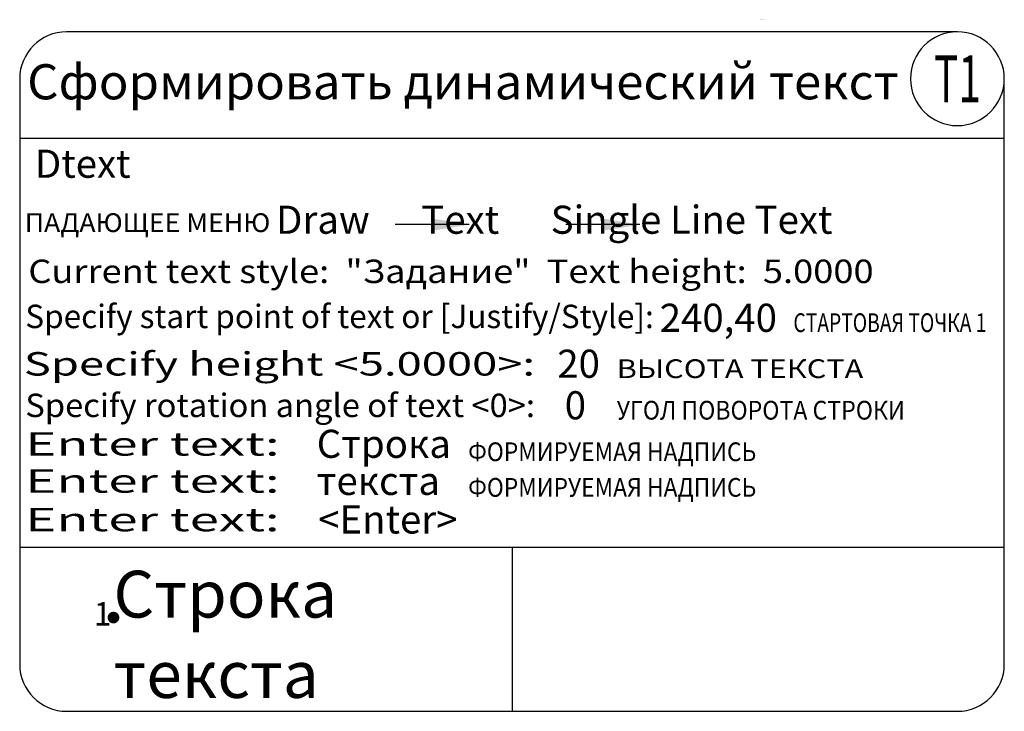
# Model space of a CAD drawing. Extents: x 0 to 420, y 0 to 295.
import ezdxf
from ezdxf.enums import TextEntityAlignment as Align

# ---------------------------------------------------------------- set-up
doc = ezdxf.new("R2010")
doc.units = 0
for name, color, linetype in [('ГРАФИКА', 1, 'CONTINUOUS'), ('ЗАДАЧА', 4, 'CONTINUOUS'), ('ЗАПРОСЫ', 7, 'CONTINUOUS'), ('КОМАНДА', 10, 'CONTINUOUS'), ('Комментарии', 3, 'CONTINUOUS')]:
    doc.layers.add(name, color=color, linetype=linetype)
doc.styles.add('111', font='simplex.shx')
doc.styles.add('Sokol', font='txt')
doc.styles.get("Standard").update_dxf_attribs({"font": 'ISOCP'})
doc.styles.add('Задание', font='ARIAL.TTF')
doc.styles.add('Запросы', font='romans.shx')
doc.styles.add('Команда', font='ariblk.TTF')
doc.styles.add('Ответы', font='ARIAL.TTF')
doc.dimstyles.new('ISO-25_WS', dxfattribs={"dimtxt": 2.5, "dimasz": 2.5, "dimexe": 1.25, "dimexo": 0.625, "dimtad": 1, "dimdec": 4, "dimdsep": 46, "dimtxsty": 'Standard', "dimcen": 2.5, "dimadec": 0, "dimazin": 0, "dimtfac": 1, "dimtdec": 4, "dimtmove": 0, "dimatfit": 3, "dimfxl": 0, "dimtolj": 1, "dimtzin": 0, "dimarcsym": 0})

msp = doc.modelspace()

# ---------------------------------------------------------------- linework, layer by layer
at = {"layer": 'ЗАДАЧА'}
for p, q in [((400, 290), (20, 290)), ((0, 270), (0, 20)), ((420, 20), (420, 270)), ((0, 244.68), (420, 244.68)), ((0, 70), (420, 70)), ((210, 70), (210, 0)), ((20, 0), (400, 0))]:
    msp.add_line(p, q, dxfattribs=at)
for centre, start, end in [((20, 270), 90, 180), ((400, 270), 90, 0), ((400, 270), 0, 90), ((20, 20), 180, 270), ((400, 20), 270, 0)]:
    msp.add_arc(centre, 20, start, end, dxfattribs=at)
at = {"layer": 'Комментарии', "const_width": 2.45}
msp.add_lwpolyline([(38.73, 40, 1), (41.27, 40, 1)], format="xyb", close=True, dxfattribs=at)

# ---------------------------------------------------------------- texts
at = {"layer": 'ГРАФИКА'}
for s, height, style, p in [('Tatyana Sokolova. AutoCAD 2004.', 0.1122, 'Sokol', (315.75, 295.09)), ('Строка', 20, 'Задание', (40, 40)), ('текста', 20, 'Задание', (40, 5.71))]:
    msp.add_text(s, height=height, dxfattribs=dict(at, style=style)).set_placement(p)
at = {"layer": 'ЗАПРОСЫ', "style": 'Запросы'}
for s, width, p, p2 in [('Current text style:  "Задание"  Text height:  5.0000', 0.862425, (3.67, 182.8), (364.25, 182.8)), ('Specify start point of text or [Justify/Style]:', 0.762868, (2.4, 163.56), (270.5, 163.56)), ('Specify height <5.0000>:', 1.111432, (1.77, 143.31), (219.82, 143.31)), ('Specify rotation angle of text <0>:', 0.781815, (2.4, 125.59), (219.82, 125.59)), ('Enter text:', 1.363972, (2.4, 109.13), (110.87, 109.13)), ('Enter text:', 1.363972, (2.4, 93.3), (110.87, 93.3)), ('Enter text:', 1.363972, (2.4, 76.85), (110.87, 76.85))]:
    msp.add_text(s, height=10, dxfattribs=dict(at, width=width)).set_placement(p, p2, align=Align.FIT)
at = {"layer": 'КОМАНДА'}
for s, style, p in [('Dtext', 'Команда', (6.47, 227.73)), ('Draw      Text      Single Line Text', 'Команда', (109.35, 203.83)), ('240,40', 'Ответы', (273.03, 161.97)), ('20', 'Ответы', (229.32, 142.36)), ('0', 'Ответы', (232.49, 124.63)), ('Строка', 'Ответы', (126.7, 108.18)), ('текста', 'Ответы', (126.7, 92.35)), ('<Enter>', 'Ответы', (127.34, 75.89))]:
    msp.add_text(s, height=12, dxfattribs=dict(at, style=style)).set_placement(p)
at = {"layer": 'Комментарии'}
for s, height, style, width, p, p2 in [('Сформировать динамический текст', 15, 'Задание', 1.064061, (3.19, 261.21), (375.01, 261.21)), ('T1', 20, 'Задание', 0.613389, (390, 260), (410, 260)), ('ПАДАЮЩЕЕ МЕНЮ', 8, '111', 0.964893, (2.16, 204.57), (106.92, 204.57)), ('СТАРТОВАЯ ТОЧКА 1', 8, '111', 0.692819, (330.04, 161.88), (412.39, 161.88)), ('ВЫСОТА ТЕКСТА', 8, '111', 1.104452, (254.66, 142.24), (359.85, 142.24)), ('УГОЛ ПОВОРОТА СТРОКИ', 8, '111', 0.8128, (254.66, 124.52), (377.59, 124.52)), ('ФОРМИРУЕМАЯ НАДПИСЬ', 8, '111', 0.810758, (191.3, 106.79), (314.23, 106.79)), ('ФОРМИРУЕМАЯ НАДПИСЬ', 8, '111', 0.810758, (191.3, 91.59), (314.23, 91.59))]:
    msp.add_text(s, height=height, dxfattribs=dict(at, style=style, width=width)).set_placement(p, p2, align=Align.FIT)
at = {"layer": 'Комментарии', "style": '111'}
msp.add_text('1', height=10, dxfattribs=at).set_placement((31.6, 36.6))

# ---------------------------------------------------------------- leaders
at = {"layer": 'ГРАФИКА'}
for points in [[(191.76, 207.74), (160.1, 207.74)], [(264.56, 207.74), (232.9, 207.74)]]:
    msp.add_leader(points, dimstyle='ISO-25_WS', override={"dimasz": 15, "dimgap": 0.625, "dimtad": 0, "dimcen": 10}, dxfattribs=at)

doc.saveas('drawing.dxf')
